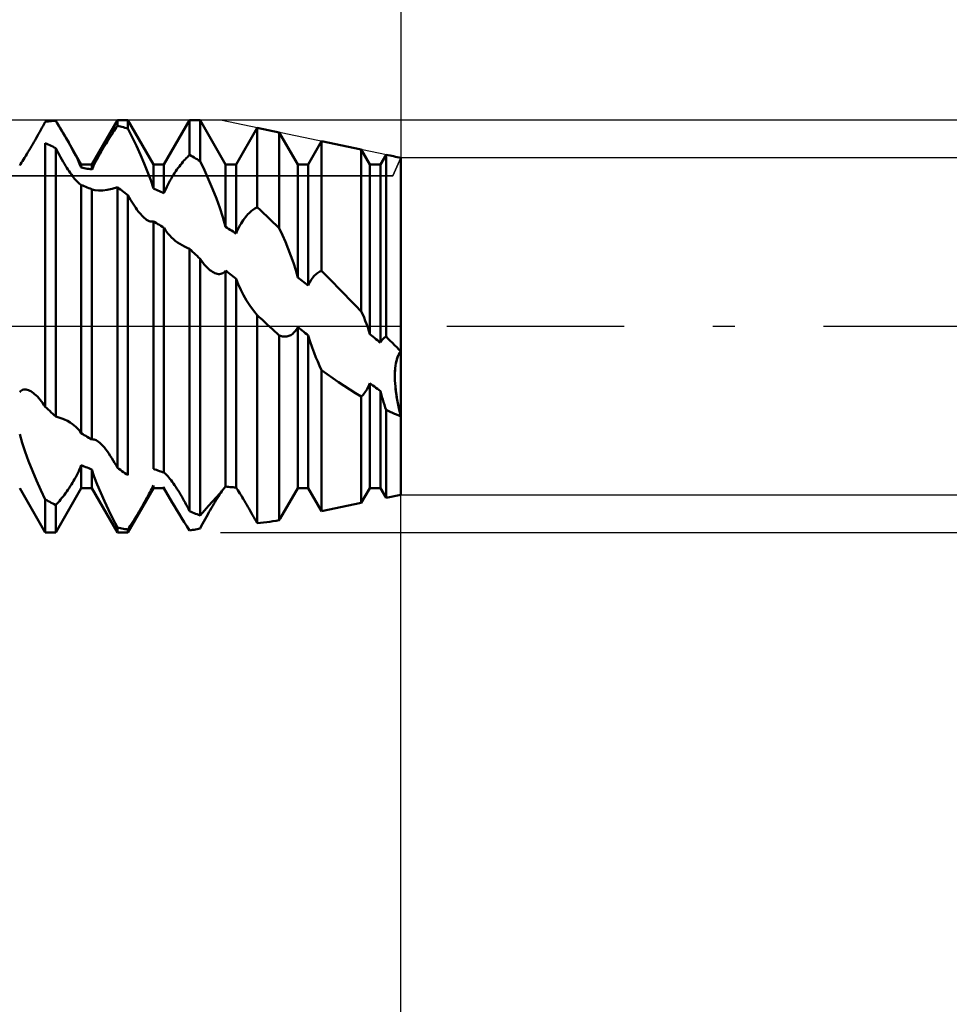
# Model space of a CAD drawing. Units: millimetres. Extents: x -27 to 95, y -35 to 37.
# Drawn here: x 59 to 68, y -7 to 3 of the extents above; entities that cross this region are included whole.
import ezdxf

# ---------------------------------------------------------------- set-up
doc = ezdxf.new("R2010")
doc.units = ezdxf.units.MM
doc.header["$LTSCALE"] = 4.3
doc.linetypes.add('LONGDASH_DASH', pattern=[0.85, 0.4, -0.2, 0.05, -0.2])
for name, color, linetype in [('1', 4, 'CONTINUOUS'), ('2', 7, 'CONTINUOUS'), ('4', 2, 'LONGDASH_DASH'), ('CUT', 1, 'CONTINUOUS'), ('NOCUT', 7, 'CONTINUOUS'), ('SK2', 7, 'CONTINUOUS'), ('SK4', 2, 'LONGDASH_DASH')]:
    doc.layers.add(name, color=color, linetype=linetype)

msp = doc.modelspace()

# ---------------------------------------------------------------- linework, layer by layer
at = {"layer": '1', "color": 4, "linetype": 'CONTINUOUS', "lineweight": 50}
for p, q in [((59.5061, 1.907), (59.517, 1.9267)), ((59.517, 1.9267), (59.5278, 1.9463)), ((59.5278, 1.9463), (59.5384, 1.9658)), ((59.5384, 1.9658), (59.549, 1.9851)), ((59.549, 1.9851), (59.5636, 1.9869)), ((59.5636, 1.9869), (59.5781, 1.9885)), ((59.5781, 1.9885), (59.5927, 1.99)), ((59.5927, 1.99), (59.6073, 1.9914)), ((59.6073, 1.9914), (59.6219, 1.9928)), ((59.6219, 1.9928), (59.6364, 1.994)), ((59.6364, 1.994), (59.651, 1.9951)), ((59.6656, 1.9709), (59.651, 1.9951)), ((59.6802, 1.9467), (59.6656, 1.9709)), ((59.6947, 1.9224), (59.6802, 1.9467)), ((59.7092, 1.8982), (59.6947, 1.9224)), ((60.001, 1.5705), (60.249, 2)), ((60.217, 1.8977), (60.2278, 1.9141)), ((60.2278, 1.9141), (60.2384, 1.9302)), ((60.2384, 1.9302), (60.249, 1.9458)), ((60.249, 2), (60.351, 2)), ((60.249, 1.9458), (60.249, 2)), ((60.2636, 1.9424), (60.249, 1.9458)), ((60.2781, 1.9388), (60.2636, 1.9424)), ((60.2927, 1.9351), (60.2781, 1.9388)), ((60.3073, 1.9313), (60.2927, 1.9351)), ((60.3219, 1.9274), (60.3073, 1.9313)), ((60.3364, 1.9234), (60.3219, 1.9274)), ((60.351, 1.9193), (60.3364, 1.9234)), ((60.599, 1.5705), (60.351, 2)), ((60.351, 1.9193), (60.351, 2)), ((60.3926, 1.8357), (60.351, 1.9193)), ((60.701, 1.5705), (60.949, 2)), ((60.949, 2), (61.051, 2)), ((60.949, 1.6633), (60.949, 2)), ((61.299, 1.5705), (61.051, 2)), ((61.051, 1.6037), (61.051, 2)), ((61.401, 1.5705), (61.6061, 1.9257)), ((61.8196, 1.8812), (61.6061, 1.9257)), ((61.6061, 1.1564), (61.6061, 1.9257)), ((59.4501, 1.8072), (59.4615, 1.8273)), ((59.4615, 1.8273), (59.4728, 1.8473)), ((59.4728, 1.8473), (59.4839, 1.8672)), ((59.4839, 1.8672), (59.495, 1.8871)), ((59.495, 1.8871), (59.5061, 1.907)), ((59.7234, 1.874), (59.7092, 1.8982)), ((59.7375, 1.8499), (59.7234, 1.874)), ((59.7514, 1.826), (59.7375, 1.8499)), ((59.7765, 1.7821), (59.7514, 1.826)), ((59.899, 1.5705), (59.7515, 1.826)), ((60.1615, 1.8101), (60.1727, 1.8283)), ((60.1727, 1.8283), (60.1839, 1.8462)), ((60.1839, 1.8462), (60.195, 1.8637)), ((60.195, 1.8637), (60.206, 1.8809)), ((60.206, 1.8809), (60.217, 1.8977)), ((60.4334, 1.7507), (60.3926, 1.8357)), ((61.999, 1.5705), (61.8196, 1.8812)), ((61.8196, 0.9517), (61.8196, 1.8812)), ((59.3928, 1.7087), (59.4043, 1.728)), ((59.4043, 1.728), (59.4157, 1.7476)), ((59.4157, 1.7476), (59.4272, 1.7673)), ((59.4272, 1.7673), (59.4387, 1.7872)), ((59.4387, 1.7872), (59.4501, 1.8072)), ((59.5636, 1.7718), (59.549, 1.7786)), ((59.549, -0.7816), (59.549, 1.7786)), ((59.5781, 1.7649), (59.5636, 1.7718)), ((59.5927, 1.7579), (59.5781, 1.7649)), ((59.6073, 1.7508), (59.5927, 1.7579)), ((59.6219, 1.7436), (59.6073, 1.7508)), ((59.6364, 1.7363), (59.6219, 1.7436)), ((59.651, 1.7289), (59.6364, 1.7363)), ((59.6626, 1.7064), (59.651, 1.7289)), ((59.651, -0.8758), (59.651, 1.7289)), ((59.8004, 1.7391), (59.7765, 1.7821)), ((59.8231, 1.6972), (59.8004, 1.7391)), ((60.1042, 1.7147), (60.1157, 1.7342)), ((60.1157, 1.7342), (60.1272, 1.7536)), ((60.1272, 1.7536), (60.1387, 1.7727)), ((60.1387, 1.7727), (60.1501, 1.7916)), ((60.1501, 1.7916), (60.1615, 1.8101)), ((60.4726, 1.6654), (60.4334, 1.7507)), ((62.101, 1.5705), (62.2309, 1.7954)), ((62.6154, 1.7152), (62.2309, 1.7954)), ((62.2309, 0.5397), (62.2309, 1.7954)), ((59.338, 1.6191), (59.3485, 1.6358)), ((59.3485, 1.6358), (59.3593, 1.6533)), ((59.3593, 1.6533), (59.3703, 1.6713)), ((59.3703, 1.6713), (59.3815, 1.6898)), ((59.3815, 1.6898), (59.3928, 1.7087)), ((59.6744, 1.684), (59.6626, 1.7064)), ((59.6863, 1.6618), (59.6744, 1.684)), ((59.6983, 1.6398), (59.6863, 1.6618)), ((59.7104, 1.6182), (59.6983, 1.6398)), ((59.8442, 1.6567), (59.8231, 1.6972)), ((59.8637, 1.6175), (59.8442, 1.6567)), ((60.0484, 1.6154), (60.0592, 1.6353)), ((60.0592, 1.6353), (60.0702, 1.6552)), ((60.0702, 1.6552), (60.0815, 1.6751)), ((60.0815, 1.6751), (60.0928, 1.6949)), ((60.0928, 1.6949), (60.1042, 1.7147)), ((60.5092, 1.5809), (60.4726, 1.6654)), ((60.9061, 1.6197), (60.917, 1.6315)), ((60.917, 1.6315), (60.9278, 1.6427)), ((60.9278, 1.6427), (60.9384, 1.6533)), ((60.9384, 1.6533), (60.949, 1.6633)), ((60.9636, 1.6551), (60.949, 1.6633)), ((60.9781, 1.6467), (60.9636, 1.6551)), ((60.9927, 1.6383), (60.9781, 1.6467)), ((61.0073, 1.6298), (60.9927, 1.6383)), ((61.0219, 1.6212), (61.0073, 1.6298)), ((62.699, 1.5705), (62.6154, 1.7152)), ((62.6154, 0.1449), (62.6154, 1.7152)), ((62.801, 1.5705), (62.8556, 1.6651)), ((62.8948, 1.657), (62.8556, 1.6651)), ((62.8556, -0.0999), (62.8556, 1.6651)), ((62.9119, 1.6533), (62.8945, 1.657)), ((62.9295, 1.6495), (62.9119, 1.6533)), ((62.947, 1.6457), (62.9295, 1.6495)), ((62.9647, 1.6417), (62.947, 1.6457)), ((62.9823, 1.6377), (62.9647, 1.6417)), ((63, 1.6336), (62.9823, 1.6377)), ((63, -1.635), (63, 1.6336)), ((59.301, 1.5618), (59.3094, 1.5746)), ((59.3094, 1.5746), (59.3184, 1.5884)), ((59.3184, 1.5884), (59.3279, 1.6032)), ((59.3279, 1.6032), (59.338, 1.6191)), ((59.7224, 1.5972), (59.7104, 1.6182)), ((59.7343, 1.5769), (59.7224, 1.5972)), ((59.7461, 1.5575), (59.7343, 1.5769)), ((59.7576, 1.5388), (59.7461, 1.5575)), ((59.769, 1.521), (59.7576, 1.5388)), ((59.8821, 1.5782), (59.8637, 1.6175)), ((59.8989, 1.5395), (59.8821, 1.5782)), ((59.899, 1.5705), (60.001, 1.5705)), ((59.899, 1.5396), (59.899, 1.5705)), ((59.9136, 1.5372), (59.899, 1.5396)), ((59.9281, 1.5348), (59.9136, 1.5372)), ((59.9427, 1.5323), (59.9281, 1.5348)), ((59.9573, 1.5297), (59.9427, 1.5323)), ((59.9719, 1.5271), (59.9573, 1.5297)), ((60.001, 1.5215), (60.001, 1.5705)), ((60.001, 1.5215), (60.0094, 1.5392)), ((60.0094, 1.5392), (60.0183, 1.5576)), ((60.0183, 1.5576), (60.0279, 1.5764)), ((60.0279, 1.5764), (60.0379, 1.5957)), ((60.0379, 1.5957), (60.0484, 1.6154)), ((60.5426, 1.4984), (60.5092, 1.5809)), ((60.599, 1.5705), (60.701, 1.5705)), ((60.599, 1.3357), (60.599, 1.5705)), ((60.701, 1.2911), (60.701, 1.5705)), ((60.8272, 1.5208), (60.8387, 1.5368)), ((60.8387, 1.5368), (60.8501, 1.5521)), ((60.8501, 1.5521), (60.8615, 1.5669)), ((60.8615, 1.5669), (60.8728, 1.581)), ((60.8728, 1.581), (60.884, 1.5945)), ((60.884, 1.5945), (60.8951, 1.6074)), ((60.8951, 1.6074), (60.9061, 1.6197)), ((61.0364, 1.6124), (61.0219, 1.6212)), ((61.051, 1.6037), (61.0364, 1.6124)), ((61.0926, 1.5161), (61.051, 1.6037)), ((61.299, 1.5705), (61.401, 1.5705)), ((61.299, 0.9651), (61.299, 1.5705)), ((61.401, 0.8996), (61.401, 1.5705)), ((61.999, 1.5705), (62.101, 1.5705)), ((61.999, 0.4733), (61.999, 1.5705)), ((62.101, 0.3953), (62.101, 1.5705)), ((62.699, 1.5705), (62.801, 1.5705)), ((62.699, -0.0774), (62.699, 1.5705)), ((62.801, -0.1585), (62.801, 1.5705)), ((59.7803, 1.504), (59.769, 1.521)), ((59.7913, 1.4878), (59.7803, 1.504)), ((59.8021, 1.4726), (59.7913, 1.4878)), ((59.8129, 1.458), (59.8021, 1.4726)), ((59.8235, 1.4441), (59.8129, 1.458)), ((59.834, 1.4312), (59.8235, 1.4441)), ((59.9864, 1.5243), (59.9719, 1.5271)), ((60.001, 1.5215), (59.9864, 1.5243)), ((60.5724, 1.4178), (60.5426, 1.4984)), ((60.7703, 1.4324), (60.7815, 1.4512)), ((60.7815, 1.4512), (60.7928, 1.4694)), ((60.7928, 1.4694), (60.8043, 1.4871)), ((60.8043, 1.4871), (60.8158, 1.5043)), ((60.8158, 1.5043), (60.8272, 1.5208)), ((61.1334, 1.4257), (61.0926, 1.5161)), ((59.8444, 1.4191), (59.834, 1.4312)), ((59.8545, 1.408), (59.8444, 1.4191)), ((59.8643, 1.3981), (59.8545, 1.408)), ((59.8737, 1.3893), (59.8643, 1.3981)), ((59.8827, 1.3819), (59.8737, 1.3893)), ((59.8911, 1.3758), (59.8827, 1.3819)), ((59.899, 1.3711), (59.8911, 1.3758)), ((59.9134, 1.3654), (59.899, 1.3711)), ((59.899, -1.0383), (59.899, 1.3711)), ((59.9279, 1.3597), (59.9134, 1.3654)), ((59.9423, 1.3538), (59.9279, 1.3597)), ((59.9568, 1.348), (59.9423, 1.3538)), ((59.9712, 1.342), (59.9568, 1.348)), ((59.9857, 1.336), (59.9712, 1.342)), ((60.1989, 1.3342), (60.249, 1.3493)), ((60.2636, 1.3383), (60.249, 1.3493)), ((60.249, -1.3733), (60.249, 1.3493)), ((60.2781, 1.3273), (60.2636, 1.3383)), ((60.5989, 1.3357), (60.5724, 1.4178)), ((60.7184, 1.3323), (60.7279, 1.3528)), ((60.7279, 1.3528), (60.738, 1.3731)), ((60.738, 1.3731), (60.7485, 1.3933)), ((60.7485, 1.3933), (60.7593, 1.4131)), ((60.7593, 1.4131), (60.7703, 1.4324)), ((61.1725, 1.3336), (61.1334, 1.4257)), ((59.9882, 1.3349), (59.9857, 1.336)), ((59.9908, 1.3338), (59.9882, 1.3349)), ((59.9933, 1.3328), (59.9908, 1.3338)), ((59.9959, 1.3317), (59.9933, 1.3328)), ((59.9985, 1.3306), (59.9959, 1.3317)), ((60.001, 1.3295), (59.9985, 1.3306)), ((60.001, -1.0979), (60.001, 1.3295)), ((60.0014, 1.3292), (60.0011, 1.3293)), ((60.0016, 1.3291), (60.0014, 1.3292)), ((60.0019, 1.3289), (60.0016, 1.3291)), ((60.0022, 1.3288), (60.0019, 1.3289)), ((60.0025, 1.3287), (60.0022, 1.3288)), ((60.0027, 1.3286), (60.0025, 1.3287)), ((60.0315, 1.3204), (60.0027, 1.3286)), ((60.0662, 1.3171), (60.0315, 1.3204)), ((60.0662, 1.3171), (60.1063, 1.3182)), ((60.1063, 1.3182), (60.1509, 1.3239)), ((60.1509, 1.3239), (60.1989, 1.3342)), ((60.2927, 1.3162), (60.2781, 1.3273)), ((60.3073, 1.305), (60.2927, 1.3162)), ((60.3219, 1.2937), (60.3073, 1.305)), ((60.3364, 1.2824), (60.3219, 1.2937)), ((60.351, 1.271), (60.3364, 1.2824)), ((60.3633, 1.2492), (60.351, 1.271)), ((60.351, -1.4467), (60.351, 1.271)), ((60.3757, 1.2279), (60.3633, 1.2492)), ((60.6136, 1.3296), (60.599, 1.3357)), ((60.6281, 1.3233), (60.6136, 1.3296)), ((60.6427, 1.317), (60.6281, 1.3233)), ((60.6573, 1.3106), (60.6427, 1.317)), ((60.6719, 1.3042), (60.6573, 1.3106)), ((60.6864, 1.2977), (60.6719, 1.3042)), ((60.701, 1.2911), (60.6864, 1.2977)), ((60.701, 1.2911), (60.7094, 1.3117)), ((60.7094, 1.3117), (60.7184, 1.3323)), ((61.2092, 1.2413), (61.1725, 1.3336)), ((60.3883, 1.2071), (60.3757, 1.2279)), ((60.4009, 1.1869), (60.3883, 1.2071)), ((60.4137, 1.1675), (60.4009, 1.1869)), ((60.4263, 1.1491), (60.4137, 1.1675)), ((60.4388, 1.1318), (60.4263, 1.1491)), ((61.2426, 1.1499), (61.2092, 1.2413)), ((61.2723, 1.0592), (61.2426, 1.1499)), ((61.584, 1.1438), (61.5951, 1.1505)), ((61.5951, 1.1505), (61.6061, 1.1564)), ((61.6366, 1.1278), (61.6061, 1.1564)), ((60.4511, 1.1156), (60.4388, 1.1318)), ((60.4632, 1.1006), (60.4511, 1.1156)), ((60.4752, 1.0867), (60.4632, 1.1006)), ((60.4869, 1.074), (60.4752, 1.0867)), ((60.4984, 1.0625), (60.4869, 1.074)), ((60.5097, 1.0521), (60.4984, 1.0625)), ((60.521, 1.0428), (60.5097, 1.0521)), ((61.2989, 0.965), (61.2723, 1.0592)), ((61.4815, 1.0461), (61.4929, 1.0605)), ((61.4929, 1.0605), (61.5043, 1.074)), ((61.5043, 1.074), (61.5158, 1.0866)), ((61.5158, 1.0866), (61.5273, 1.0983)), ((61.5273, 1.0983), (61.5387, 1.109)), ((61.5387, 1.109), (61.5502, 1.119)), ((61.5502, 1.119), (61.5615, 1.128)), ((61.5615, 1.128), (61.5728, 1.1363)), ((61.5728, 1.1363), (61.584, 1.1438)), ((61.667, 1.0989), (61.6366, 1.1278)), ((61.6975, 1.0698), (61.667, 1.0989)), ((61.728, 1.0406), (61.6975, 1.0698)), ((60.5321, 1.0347), (60.521, 1.0428)), ((60.5445, 1.0271), (60.5321, 1.0347)), ((60.5566, 1.0213), (60.5445, 1.0271)), ((60.5682, 1.0175), (60.5566, 1.0213)), ((60.5792, 1.0158), (60.5682, 1.0175)), ((60.5792, 1.0158), (60.5895, 1.0162)), ((60.5895, 1.0162), (60.599, 1.0187)), ((60.6136, 1.0099), (60.599, 1.0187)), ((60.599, -1.3832), (60.599, 1.0187)), ((60.6281, 1.001), (60.6136, 1.0099)), ((60.6427, 0.992), (60.6281, 1.001)), ((60.6573, 0.983), (60.6427, 0.992)), ((60.6719, 0.9739), (60.6573, 0.983)), ((60.6864, 0.9648), (60.6719, 0.9739)), ((60.701, 0.9556), (60.6864, 0.9648)), ((61.3136, 0.9559), (61.299, 0.9651)), ((61.3281, 0.9466), (61.3136, 0.9559)), ((61.4184, 0.9407), (61.4279, 0.9603)), ((61.4279, 0.9603), (61.438, 0.9792)), ((61.438, 0.9792), (61.4485, 0.9973)), ((61.4485, 0.9973), (61.4593, 1.0145)), ((61.4593, 1.0145), (61.4703, 1.0308)), ((61.4703, 1.0308), (61.4815, 1.0461)), ((61.7585, 1.0112), (61.728, 1.0406)), ((61.789, 0.9815), (61.7585, 1.0112)), ((61.8196, 0.9517), (61.789, 0.9815)), ((60.701, -1.4199), (60.701, 0.9556)), ((60.7189, 0.9268), (60.7012, 0.9554)), ((60.7378, 0.9017), (60.7189, 0.9268)), ((60.7567, 0.8801), (60.7378, 0.9017)), ((60.7747, 0.8619), (60.7567, 0.8801)), ((60.7924, 0.8459), (60.7747, 0.8619)), ((61.3427, 0.9373), (61.3281, 0.9466)), ((61.3573, 0.928), (61.3427, 0.9373)), ((61.3719, 0.9186), (61.3573, 0.928)), ((61.3864, 0.9091), (61.3719, 0.9186)), ((61.401, 0.8996), (61.3864, 0.9091)), ((61.401, 0.8996), (61.4094, 0.9205)), ((61.4094, 0.9205), (61.4184, 0.9407)), ((61.8501, 0.8859), (61.8196, 0.9517)), ((61.8795, 0.8188), (61.8501, 0.8859)), ((60.811, 0.8304), (60.7924, 0.8459)), ((60.8323, 0.8145), (60.811, 0.8304)), ((60.8544, 0.7996), (60.8323, 0.8145)), ((60.8773, 0.7857), (60.8544, 0.7996)), ((60.9007, 0.773), (60.8773, 0.7857)), ((60.9247, 0.7616), (60.9007, 0.773)), ((61.9074, 0.751), (61.8795, 0.8188)), ((60.949, 0.7516), (60.9247, 0.7616)), ((60.9636, 0.7378), (60.949, 0.7516)), ((60.949, -1.7934), (60.949, 0.7516)), ((60.9781, 0.724), (60.9636, 0.7378)), ((60.9927, 0.7102), (60.9781, 0.724)), ((61.0073, 0.6963), (60.9927, 0.7102)), ((61.0219, 0.6824), (61.0073, 0.6963)), ((61.0364, 0.6685), (61.0219, 0.6824)), ((61.9333, 0.6831), (61.9074, 0.751)), ((61.957, 0.6155), (61.9333, 0.6831)), ((61.051, 0.6545), (61.0364, 0.6685)), ((61.0646, 0.6356), (61.051, 0.6545)), ((61.051, -1.8368), (61.051, 0.6545)), ((61.0783, 0.6176), (61.0646, 0.6356)), ((61.0923, 0.6006), (61.0783, 0.6176)), ((61.1063, 0.5847), (61.0923, 0.6006)), ((61.1204, 0.5701), (61.1063, 0.5847)), ((61.979, 0.5458), (61.957, 0.6155)), ((61.1343, 0.5569), (61.1204, 0.5701)), ((61.1468, 0.5462), (61.1343, 0.5569)), ((61.1591, 0.5368), (61.1468, 0.5462)), ((61.1713, 0.5286), (61.1591, 0.5368)), ((61.1832, 0.5217), (61.1713, 0.5286)), ((61.1949, 0.5161), (61.1832, 0.5217)), ((61.2064, 0.5118), (61.1949, 0.5161)), ((61.2178, 0.5087), (61.2064, 0.5118)), ((61.2291, 0.507), (61.2178, 0.5087)), ((61.2402, 0.5067), (61.2291, 0.507)), ((61.2402, 0.5067), (61.2511, 0.508)), ((61.2511, 0.508), (61.2617, 0.5109)), ((61.2617, 0.5109), (61.2719, 0.5154)), ((61.2719, 0.5154), (61.2815, 0.5216)), ((61.2815, 0.5216), (61.2905, 0.5295)), ((61.2905, 0.5295), (61.299, 0.539)), ((61.3136, 0.5281), (61.299, 0.539)), ((61.299, -1.5555), (61.299, 0.539)), ((61.3281, 0.5171), (61.3136, 0.5281)), ((61.3427, 0.5062), (61.3281, 0.5171)), ((61.3573, 0.4952), (61.3427, 0.5062)), ((61.3719, 0.4841), (61.3573, 0.4952)), ((61.3864, 0.4731), (61.3719, 0.4841)), ((61.9989, 0.4733), (61.979, 0.5458)), ((62.1477, 0.4754), (62.1565, 0.4859)), ((62.1565, 0.4859), (62.1655, 0.4954)), ((62.1655, 0.4954), (62.1746, 0.5041)), ((62.1746, 0.5041), (62.1839, 0.512)), ((62.1839, 0.512), (62.1932, 0.5191)), ((62.1932, 0.5191), (62.2026, 0.5254)), ((62.2026, 0.5254), (62.212, 0.5309)), ((62.212, 0.5309), (62.2214, 0.5356)), ((62.2214, 0.5356), (62.2309, 0.5397)), ((62.2859, 0.4834), (62.2309, 0.5397)), ((62.3409, 0.427), (62.2859, 0.4834)), ((61.401, 0.462), (61.3864, 0.4731)), ((61.401, -1.5646), (61.401, 0.462)), ((61.4215, 0.408), (61.4011, 0.4619)), ((61.4455, 0.3548), (61.4215, 0.408)), ((62.0136, 0.4623), (61.999, 0.4733)), ((62.0281, 0.4512), (62.0136, 0.4623)), ((62.0427, 0.4401), (62.0281, 0.4512)), ((62.0573, 0.4289), (62.0427, 0.4401)), ((62.0719, 0.4177), (62.0573, 0.4289)), ((62.0864, 0.4066), (62.0719, 0.4177)), ((62.101, 0.3953), (62.0864, 0.4066)), ((62.101, 0.3953), (62.1078, 0.4106)), ((62.1078, 0.4106), (62.1151, 0.4252)), ((62.1151, 0.4252), (62.1227, 0.4389)), ((62.1227, 0.4389), (62.1307, 0.4519)), ((62.1307, 0.4519), (62.1391, 0.464)), ((62.1391, 0.464), (62.1477, 0.4754)), ((62.3959, 0.3706), (62.3409, 0.427)), ((61.4726, 0.3027), (61.4455, 0.3548)), ((61.5026, 0.2516), (61.4726, 0.3027)), ((62.4508, 0.3141), (62.3959, 0.3706)), ((62.5057, 0.2577), (62.4508, 0.3141)), ((61.5352, 0.2017), (61.5026, 0.2516)), ((61.5699, 0.1537), (61.5352, 0.2017)), ((62.5606, 0.2013), (62.5057, 0.2577)), ((62.6154, 0.1449), (62.5606, 0.2013)), ((61.6061, 0.1082), (61.5699, 0.1537)), ((61.6226, 0.0926), (61.6061, 0.1082)), ((61.6061, -1.9118), (61.6061, 0.1082)), ((62.6291, 0.1146), (62.6154, 0.145)), ((62.6421, 0.084), (62.6291, 0.1146)), ((61.6391, 0.0771), (61.6226, 0.0926)), ((61.6556, 0.0615), (61.6391, 0.0771)), ((61.6722, 0.0461), (61.6556, 0.0615)), ((61.6888, 0.0307), (61.6722, 0.0461)), ((61.7054, 0.0153), (61.6888, 0.0307)), ((61.722, 0), (61.7054, 0.0153)), ((61.7359, -0.0127), (61.722, 0)), ((62.6545, 0.0534), (62.6421, 0.084)), ((62.6663, 0.0223), (62.6545, 0.0534)), ((62.6778, -0.01), (62.6663, 0.0223)), ((61.7498, -0.0254), (61.7359, -0.0127)), ((61.7637, -0.0381), (61.7498, -0.0254)), ((61.7777, -0.0507), (61.7637, -0.0381)), ((61.7916, -0.0633), (61.7777, -0.0507)), ((61.8056, -0.0758), (61.7916, -0.0633)), ((61.8196, -0.0882), (61.8056, -0.0758)), ((61.8304, -0.0923), (61.8196, -0.0882)), ((61.8196, -1.8812), (61.8196, -0.0882)), ((61.8411, -0.0955), (61.8304, -0.0923)), ((61.8517, -0.0978), (61.8411, -0.0955)), ((61.9023, -0.0964), (61.9121, -0.0935)), ((61.9121, -0.0935), (61.9218, -0.0896)), ((61.9218, -0.0896), (61.9313, -0.0847)), ((61.9313, -0.0847), (61.9408, -0.0788)), ((61.9408, -0.0788), (61.95, -0.0718)), ((61.95, -0.0718), (61.9591, -0.0638)), ((61.9591, -0.0638), (61.9679, -0.0546)), ((61.9679, -0.0546), (61.9763, -0.0445)), ((61.9763, -0.0445), (61.9843, -0.0332)), ((61.9843, -0.0332), (61.9919, -0.0209)), ((61.9919, -0.0209), (61.999, -0.0076)), ((62.0136, -0.0192), (61.999, -0.0076)), ((61.999, -1.5705), (61.999, -0.0076)), ((62.0281, -0.0309), (62.0136, -0.0192)), ((62.0427, -0.0425), (62.0281, -0.0309)), ((62.0573, -0.0542), (62.0427, -0.0425)), ((62.0719, -0.0658), (62.0573, -0.0542)), ((62.0864, -0.0774), (62.0719, -0.0658)), ((62.101, -0.089), (62.0864, -0.0774)), ((62.101, -1.5705), (62.101, -0.089)), ((62.1189, -0.1495), (62.1012, -0.0891)), ((62.6887, -0.0433), (62.6778, -0.01)), ((62.6989, -0.0774), (62.6887, -0.0433)), ((62.7136, -0.089), (62.699, -0.0774)), ((62.7281, -0.1006), (62.7136, -0.089)), ((61.8621, -0.0993), (61.8517, -0.0978)), ((61.8724, -0.0999), (61.8621, -0.0993)), ((61.8724, -0.0999), (61.8825, -0.0996)), ((61.8825, -0.0996), (61.8925, -0.0984)), ((61.8925, -0.0984), (61.9023, -0.0964)), ((62.1378, -0.2057), (62.1189, -0.1495)), ((62.7427, -0.1122), (62.7281, -0.1006)), ((62.7573, -0.1238), (62.7427, -0.1122)), ((62.7718, -0.1354), (62.7573, -0.1238)), ((62.7864, -0.1469), (62.7718, -0.1354)), ((62.801, -0.1585), (62.7864, -0.1469)), ((62.801, -0.1585), (62.8052, -0.1511)), ((62.8052, -0.1511), (62.8096, -0.1442)), ((62.8096, -0.1442), (62.8142, -0.1377)), ((62.8142, -0.1377), (62.8189, -0.1315)), ((62.8189, -0.1315), (62.8238, -0.1258)), ((62.8238, -0.1258), (62.8288, -0.1205)), ((62.8288, -0.1205), (62.8339, -0.1156)), ((62.8339, -0.1156), (62.8392, -0.111)), ((62.8392, -0.111), (62.8446, -0.1069)), ((62.8446, -0.1069), (62.8501, -0.1032)), ((62.8501, -0.1032), (62.8556, -0.0999)), ((62.8763, -0.1208), (62.8556, -0.0999)), ((62.897, -0.1416), (62.8763, -0.1208)), ((62.9176, -0.1623), (62.897, -0.1416)), ((62.9383, -0.183), (62.9176, -0.1623)), ((62.9589, -0.2037), (62.9383, -0.183)), ((62.1567, -0.2568), (62.1378, -0.2057)), ((62.1747, -0.3016), (62.1567, -0.2568)), ((62.9795, -0.2243), (62.9589, -0.2037)), ((62.9678, -0.3009), (62.9749, -0.2841)), ((62.9714, -0.2918), (62.9802, -0.2737)), ((62.9749, -0.2841), (62.9827, -0.2692)), ((63, -0.2448), (62.9795, -0.2243)), ((62.9802, -0.2737), (62.9897, -0.258)), ((62.9827, -0.2692), (62.991, -0.256)), ((62.9897, -0.258), (63, -0.2448)), ((62.991, -0.256), (63, -0.2448)), ((62.1925, -0.343), (62.1747, -0.3016)), ((62.2113, -0.3845), (62.1925, -0.343)), ((62.9448, -0.405), (62.9477, -0.3819)), ((62.9474, -0.3838), (62.9518, -0.3583)), ((62.9477, -0.3819), (62.9515, -0.3598)), ((62.9515, -0.3598), (62.9561, -0.3389)), ((62.9518, -0.3583), (62.9572, -0.3344)), ((62.9561, -0.3389), (62.9615, -0.3192)), ((62.9572, -0.3344), (62.9638, -0.3122)), ((62.9615, -0.3192), (62.9678, -0.3009)), ((62.9638, -0.3122), (62.9714, -0.2918)), ((62.2309, -0.4257), (62.2113, -0.3845)), ((62.2849, -0.4654), (62.2309, -0.4257)), ((62.2309, -1.7954), (62.2309, -0.4257)), ((62.3392, -0.5041), (62.2849, -0.4654)), ((62.9409, -0.4786), (62.9414, -0.4535)), ((62.941, -0.4966), (62.9411, -0.4673)), ((62.9411, -0.4673), (62.9421, -0.4386)), ((62.9414, -0.4535), (62.9427, -0.4289)), ((62.9421, -0.4386), (62.9442, -0.4107)), ((62.9427, -0.4289), (62.9448, -0.405)), ((62.9442, -0.4107), (62.9474, -0.3838)), ((62.3938, -0.5418), (62.3392, -0.5041)), ((62.4487, -0.5785), (62.3938, -0.5418)), ((62.6862, -0.5821), (62.6928, -0.5679)), ((62.6928, -0.5679), (62.699, -0.5532)), ((62.7136, -0.564), (62.699, -0.5532)), ((62.699, -1.5705), (62.699, -0.5532)), ((62.7282, -0.5749), (62.7136, -0.564)), ((62.9412, -0.5041), (62.9409, -0.4786)), ((62.9419, -0.5264), (62.941, -0.4966)), ((62.9421, -0.5299), (62.9412, -0.5041)), ((62.9437, -0.5565), (62.9419, -0.5264)), ((62.9436, -0.5559), (62.9421, -0.5299)), ((62.9458, -0.5822), (62.9436, -0.5559)), ((62.9462, -0.5869), (62.9437, -0.5565)), ((59.301, -0.6383), (59.3098, -0.6297)), ((59.3098, -0.6297), (59.3192, -0.623)), ((59.3192, -0.623), (59.3293, -0.6182)), ((59.3293, -0.6182), (59.3399, -0.6151)), ((59.3399, -0.6151), (59.351, -0.6139)), ((59.3624, -0.6143), (59.351, -0.6139)), ((59.374, -0.6164), (59.3624, -0.6143)), ((59.3858, -0.62), (59.374, -0.6164)), ((59.3978, -0.625), (59.3858, -0.62)), ((59.4098, -0.6314), (59.3978, -0.625)), ((59.4218, -0.639), (59.4098, -0.6314)), ((59.4338, -0.6477), (59.4218, -0.639)), ((59.4458, -0.6575), (59.4338, -0.6477)), ((59.4592, -0.6697), (59.4458, -0.6575)), ((62.5039, -0.6141), (62.4487, -0.5785)), ((62.5595, -0.6487), (62.5039, -0.6141)), ((62.6154, -0.6822), (62.5595, -0.6487)), ((62.6239, -0.6737), (62.6323, -0.6645)), ((62.6323, -0.6645), (62.6406, -0.6547)), ((62.6406, -0.6547), (62.6487, -0.6442)), ((62.6487, -0.6442), (62.6567, -0.6331)), ((62.6567, -0.6331), (62.6645, -0.6212)), ((62.6645, -0.6212), (62.672, -0.6088)), ((62.672, -0.6088), (62.6793, -0.5957)), ((62.6793, -0.5957), (62.6862, -0.5821)), ((62.7427, -0.5857), (62.7282, -0.5749)), ((62.7573, -0.5965), (62.7427, -0.5857)), ((62.7719, -0.6072), (62.7573, -0.5965)), ((62.7864, -0.618), (62.7719, -0.6072)), ((62.801, -0.6287), (62.7864, -0.618)), ((62.801, -1.5705), (62.801, -0.6287)), ((62.8084, -0.6567), (62.8012, -0.6286)), ((62.816, -0.6842), (62.8084, -0.6567)), ((62.9485, -0.6087), (62.9458, -0.5822)), ((62.9496, -0.6177), (62.9462, -0.5869)), ((62.9518, -0.6354), (62.9485, -0.6087)), ((62.9537, -0.6489), (62.9496, -0.6177)), ((62.9556, -0.6623), (62.9518, -0.6354)), ((62.9585, -0.6806), (62.9537, -0.6489)), ((62.9599, -0.6892), (62.9556, -0.6623)), ((59.4724, -0.6829), (59.4592, -0.6697)), ((59.4855, -0.6972), (59.4724, -0.6829)), ((59.4985, -0.7124), (59.4855, -0.6972)), ((59.5113, -0.7285), (59.4985, -0.7124)), ((59.5241, -0.7455), (59.5113, -0.7285)), ((59.5366, -0.7632), (59.5241, -0.7455)), ((59.549, -0.7816), (59.5366, -0.7632)), ((62.6154, -0.6822), (62.6239, -0.6737)), ((62.6154, -1.7152), (62.6154, -0.6822)), ((62.8238, -0.7111), (62.816, -0.6842)), ((62.8317, -0.7373), (62.8238, -0.7111)), ((62.8397, -0.7627), (62.8317, -0.7373)), ((62.8477, -0.7871), (62.8397, -0.7627)), ((62.964, -0.7126), (62.9585, -0.6806)), ((62.9646, -0.7162), (62.9599, -0.6892)), ((62.9702, -0.7449), (62.964, -0.7126)), ((62.9697, -0.743), (62.9646, -0.7162)), ((62.9752, -0.7698), (62.9697, -0.743)), ((62.9769, -0.7773), (62.9702, -0.7449)), ((59.5636, -0.7952), (59.549, -0.7816)), ((59.5781, -0.8087), (59.5636, -0.7952)), ((59.5927, -0.8222), (59.5781, -0.8087)), ((59.6073, -0.8357), (59.5927, -0.8222)), ((59.6219, -0.8491), (59.6073, -0.8357)), ((59.6364, -0.8625), (59.6219, -0.8491)), ((62.8557, -0.8105), (62.8477, -0.7871)), ((62.8761, -0.8202), (62.8556, -0.8105)), ((62.8556, -1.6651), (62.8556, -0.8105)), ((62.8966, -0.8298), (62.8761, -0.8202)), ((62.9172, -0.8391), (62.8966, -0.8298)), ((62.9378, -0.8483), (62.9172, -0.8391)), ((62.9585, -0.8574), (62.9378, -0.8483)), ((62.9792, -0.8662), (62.9585, -0.8574)), ((62.9809, -0.7963), (62.9752, -0.7698)), ((62.9841, -0.8098), (62.9769, -0.7773)), ((62.987, -0.8226), (62.9809, -0.7963)), ((62.9919, -0.8424), (62.9841, -0.8098)), ((62.9933, -0.8487), (62.987, -0.8226)), ((63, -0.8749), (62.9919, -0.8424)), ((63, -0.8749), (62.9933, -0.8487)), ((59.651, -0.8758), (59.6364, -0.8625)), ((59.6798, -0.8839), (59.651, -0.8758)), ((59.7083, -0.8938), (59.6798, -0.8839)), ((59.7362, -0.9057), (59.7083, -0.8938)), ((59.7634, -0.9192), (59.7362, -0.9057)), ((59.7894, -0.9344), (59.7634, -0.9192)), ((59.8142, -0.9511), (59.7894, -0.9344)), ((59.8303, -0.9634), (59.8142, -0.9511)), ((63, -0.8749), (62.9792, -0.8662)), ((59.3252, -1.1319), (59.3011, -1.047)), ((59.8456, -0.9764), (59.8303, -0.9634)), ((59.8599, -0.9901), (59.8456, -0.9764)), ((59.8737, -1.0048), (59.8599, -0.9901)), ((59.8867, -1.0209), (59.8737, -1.0048)), ((59.8989, -1.0383), (59.8867, -1.0209)), ((59.9136, -1.047), (59.899, -1.0383)), ((59.9281, -1.0557), (59.9136, -1.047)), ((59.3541, -1.2199), (59.3252, -1.1319)), ((59.9427, -1.0642), (59.9281, -1.0557)), ((59.9573, -1.0728), (59.9427, -1.0642)), ((59.9719, -1.0812), (59.9573, -1.0728)), ((59.9864, -1.0896), (59.9719, -1.0812)), ((60.001, -1.0979), (59.9864, -1.0896)), ((60.001, -1.0979), (60.0083, -1.097)), ((60.0161, -1.0974), (60.0083, -1.097)), ((60.0244, -1.099), (60.0161, -1.0974)), ((60.033, -1.102), (60.0244, -1.099)), ((60.042, -1.1061), (60.033, -1.102)), ((60.0514, -1.1115), (60.042, -1.1061)), ((60.0652, -1.121), (60.0514, -1.1115)), ((60.0793, -1.1327), (60.0652, -1.121)), ((60.0936, -1.1462), (60.0793, -1.1327)), ((60.1081, -1.1614), (60.0936, -1.1462)), ((59.387, -1.3103), (59.3541, -1.2199)), ((60.1226, -1.1781), (60.1081, -1.1614)), ((60.1372, -1.1962), (60.1226, -1.1781)), ((60.1517, -1.2154), (60.1372, -1.1962)), ((60.166, -1.2357), (60.1517, -1.2154)), ((60.1802, -1.2568), (60.166, -1.2357)), ((59.4237, -1.4028), (59.387, -1.3103)), ((60.1943, -1.2788), (60.1802, -1.2568)), ((60.2083, -1.3016), (60.1943, -1.2788)), ((60.222, -1.3249), (60.2083, -1.3016)), ((60.2356, -1.3489), (60.222, -1.3249)), ((59.4635, -1.4964), (59.4237, -1.4028)), ((59.8545, -1.4449), (59.8643, -1.4257)), ((59.8643, -1.4257), (59.8737, -1.4065)), ((59.8737, -1.4065), (59.8827, -1.3872)), ((59.8827, -1.3872), (59.8911, -1.368)), ((59.8911, -1.368), (59.899, -1.3489)), ((59.9136, -1.3548), (59.899, -1.3489)), ((59.899, -1.5705), (59.899, -1.3489)), ((59.9281, -1.3606), (59.9136, -1.3548)), ((59.9427, -1.3664), (59.9281, -1.3606)), ((59.9573, -1.3721), (59.9427, -1.3664)), ((59.9719, -1.3777), (59.9573, -1.3721)), ((59.9864, -1.3833), (59.9719, -1.3777)), ((60.001, -1.3888), (59.9864, -1.3833)), ((60.001, -1.5705), (60.001, -1.3888)), ((60.0252, -1.4604), (60.0011, -1.3886)), ((60.249, -1.3733), (60.2356, -1.3489)), ((60.2636, -1.384), (60.249, -1.3733)), ((60.2781, -1.3947), (60.2636, -1.384)), ((60.2927, -1.4052), (60.2781, -1.3947)), ((60.3073, -1.4157), (60.2927, -1.4052)), ((60.3219, -1.4261), (60.3073, -1.4157)), ((60.3364, -1.4364), (60.3219, -1.4261)), ((60.6136, -1.3887), (60.599, -1.3832)), ((60.6281, -1.3941), (60.6136, -1.3887)), ((60.6427, -1.3994), (60.6281, -1.3941)), ((60.6573, -1.4047), (60.6427, -1.3994)), ((60.6719, -1.4098), (60.6573, -1.4047)), ((60.6864, -1.4149), (60.6719, -1.4098)), ((60.701, -1.4199), (60.6864, -1.4149)), ((60.7094, -1.4264), (60.701, -1.4199)), ((60.7184, -1.4343), (60.7094, -1.4264)), ((59.5055, -1.5897), (59.4635, -1.4964)), ((59.8021, -1.5363), (59.8129, -1.5188)), ((59.8129, -1.5188), (59.8235, -1.5008)), ((59.8235, -1.5008), (59.834, -1.4825)), ((59.834, -1.4825), (59.8444, -1.4639)), ((59.8444, -1.4639), (59.8545, -1.4449)), ((60.054, -1.5365), (60.0252, -1.4604)), ((60.351, -1.4467), (60.3364, -1.4364)), ((60.7279, -1.4437), (60.7184, -1.4343)), ((60.738, -1.4544), (60.7279, -1.4437)), ((60.7485, -1.4664), (60.738, -1.4544)), ((60.7593, -1.4796), (60.7485, -1.4664)), ((60.7703, -1.4937), (60.7593, -1.4796)), ((60.7815, -1.5088), (60.7703, -1.4937)), ((60.7928, -1.5247), (60.7815, -1.5088)), ((60.8043, -1.5414), (60.7928, -1.5247)), ((59.549, -2), (59.301, -1.5705)), ((59.549, -1.6814), (59.5055, -1.5897)), ((59.651, -2), (59.899, -1.5705)), ((59.7343, -1.6357), (59.7461, -1.6197)), ((59.7461, -1.6197), (59.7576, -1.6035)), ((59.7576, -1.6035), (59.769, -1.587)), ((59.769, -1.587), (59.7803, -1.5703)), ((59.7803, -1.5703), (59.7913, -1.5534)), ((59.7913, -1.5534), (59.8021, -1.5363)), ((59.899, -1.5705), (60.001, -1.5705)), ((60.249, -2), (60.001, -1.5705)), ((60.087, -1.6157), (60.054, -1.5365)), ((60.1237, -1.698), (60.087, -1.6157)), ((60.351, -2), (60.599, -1.5705)), ((60.5545, -1.6301), (60.5643, -1.612)), ((60.5643, -1.612), (60.5737, -1.5943)), ((60.5737, -1.5943), (60.5827, -1.5771)), ((60.5827, -1.5771), (60.5911, -1.5605)), ((60.5911, -1.5605), (60.599, -1.5445)), ((60.599, -1.5705), (60.599, -1.5445)), ((60.599, -1.5705), (60.701, -1.5705)), ((60.701, -1.5705), (60.701, -1.5571)), ((60.7818, -1.7105), (60.701, -1.5705)), ((60.8158, -1.5587), (60.8043, -1.5414)), ((60.8272, -1.5765), (60.8158, -1.5587)), ((60.8387, -1.5949), (60.8272, -1.5765)), ((60.8501, -1.6137), (60.8387, -1.5949)), ((60.8615, -1.6328), (60.8501, -1.6137)), ((61.2092, -1.6591), (61.2426, -1.6215)), ((61.2405, -1.633), (61.2511, -1.6166)), ((61.2426, -1.6215), (61.2723, -1.5872)), ((61.2511, -1.6166), (61.2615, -1.6009)), ((61.2615, -1.6009), (61.2714, -1.5862)), ((61.2723, -1.5872), (61.2989, -1.5554)), ((61.3136, -1.5571), (61.299, -1.5555)), ((61.3281, -1.5586), (61.3136, -1.5571)), ((61.3427, -1.56), (61.3281, -1.5586)), ((61.3573, -1.5613), (61.3427, -1.56)), ((61.3719, -1.5625), (61.3573, -1.5613)), ((61.3864, -1.5636), (61.3719, -1.5625)), ((61.401, -1.5646), (61.3864, -1.5636)), ((61.4094, -1.5777), (61.401, -1.5646)), ((61.4184, -1.5918), (61.4094, -1.5777)), ((61.4279, -1.6069), (61.4184, -1.5918)), ((61.438, -1.623), (61.4279, -1.6069)), ((61.4485, -1.64), (61.438, -1.623)), ((61.8285, -1.8657), (61.999, -1.5705)), ((61.999, -1.5705), (62.101, -1.5705)), ((62.2309, -1.7954), (62.101, -1.5705)), ((62.6154, -1.7152), (62.699, -1.5705)), ((62.699, -1.5705), (62.801, -1.5705)), ((62.8556, -1.6651), (62.801, -1.5705)), ((59.5636, -1.6893), (59.549, -1.6814)), ((59.549, -2), (59.549, -1.6814)), ((59.5781, -1.6972), (59.5636, -1.6893)), ((59.5927, -1.705), (59.5781, -1.6972)), ((59.6073, -1.7127), (59.5927, -1.705)), ((59.6219, -1.7203), (59.6073, -1.7127)), ((59.6626, -1.7227), (59.6744, -1.7097)), ((59.6744, -1.7097), (59.6863, -1.696)), ((59.6863, -1.696), (59.6983, -1.6816)), ((59.6983, -1.6816), (59.7104, -1.6667)), ((59.7104, -1.6667), (59.7224, -1.6513)), ((59.7224, -1.6513), (59.7343, -1.6357)), ((60.1635, -1.7824), (60.1237, -1.698)), ((60.5021, -1.7233), (60.5128, -1.7046)), ((60.5128, -1.7046), (60.5235, -1.6858)), ((60.5235, -1.6858), (60.534, -1.6671)), ((60.534, -1.6671), (60.5444, -1.6485)), ((60.5444, -1.6485), (60.5545, -1.6301)), ((60.8028, -1.7463), (60.7818, -1.7105)), ((60.8728, -1.6522), (60.8615, -1.6328)), ((60.884, -1.6718), (60.8728, -1.6522)), ((60.8951, -1.6917), (60.884, -1.6718)), ((60.9061, -1.7118), (60.8951, -1.6917)), ((60.917, -1.7321), (60.9061, -1.7118)), ((61.1334, -1.7436), (61.1725, -1.7)), ((61.1725, -1.7), (61.2092, -1.6591)), ((61.185, -1.7235), (61.1964, -1.7044)), ((61.1964, -1.7044), (61.2076, -1.6859)), ((61.2076, -1.6859), (61.2187, -1.6677)), ((61.2187, -1.6677), (61.2297, -1.6501)), ((61.2297, -1.6501), (61.2405, -1.633)), ((61.4593, -1.6576), (61.4485, -1.64)), ((61.4703, -1.6758), (61.4593, -1.6576)), ((61.4815, -1.6945), (61.4703, -1.6758)), ((61.4929, -1.7135), (61.4815, -1.6945)), ((61.5043, -1.7329), (61.4929, -1.7135)), ((62.2309, -1.7954), (62.6154, -1.7152)), ((62.8556, -1.6651), (63, -1.635)), ((59.6364, -1.7277), (59.6219, -1.7203)), ((59.651, -1.7351), (59.6364, -1.7277)), ((59.651, -1.7351), (59.6626, -1.7227)), ((59.651, -2), (59.651, -1.7351)), ((60.2055, -1.8678), (60.1635, -1.7824)), ((60.446, -1.8189), (60.4576, -1.7994)), ((60.4576, -1.7994), (60.469, -1.7801)), ((60.469, -1.7801), (60.4802, -1.761)), ((60.4802, -1.761), (60.4912, -1.7421)), ((60.4912, -1.7421), (60.5021, -1.7233)), ((60.8251, -1.7834), (60.8028, -1.7463)), ((60.8484, -1.8215), (60.8251, -1.7834)), ((60.9278, -1.7525), (60.917, -1.7321)), ((60.9384, -1.7729), (60.9278, -1.7525)), ((60.949, -1.7934), (60.9384, -1.7729)), ((60.9636, -1.7999), (60.949, -1.7934)), ((60.9781, -1.8063), (60.9636, -1.7999)), ((60.9927, -1.8126), (60.9781, -1.8063)), ((61.0073, -1.8188), (60.9927, -1.8126)), ((61.051, -1.8368), (61.0926, -1.7894)), ((61.0926, -1.7894), (61.1334, -1.7436)), ((61.1252, -1.8277), (61.1375, -1.8058)), ((61.1375, -1.8058), (61.1497, -1.7843)), ((61.1497, -1.7843), (61.1617, -1.7635)), ((61.1617, -1.7635), (61.1735, -1.7432)), ((61.1735, -1.7432), (61.185, -1.7235)), ((61.5158, -1.7525), (61.5043, -1.7329)), ((61.5273, -1.7723), (61.5158, -1.7525)), ((61.5387, -1.7923), (61.5273, -1.7723)), ((61.5502, -1.8123), (61.5387, -1.7923)), ((61.5615, -1.8323), (61.5502, -1.8123)), ((60.249, -1.9531), (60.2055, -1.8678)), ((60.3863, -1.917), (60.3983, -1.8976)), ((60.3983, -1.8976), (60.4104, -1.8779)), ((60.4104, -1.8779), (60.4224, -1.8582)), ((60.4224, -1.8582), (60.4343, -1.8385)), ((60.4343, -1.8385), (60.446, -1.8189)), ((60.8726, -1.8605), (60.8484, -1.8215)), ((60.8976, -1.9001), (60.8726, -1.8605)), ((60.9231, -1.9403), (60.8976, -1.9001)), ((61.0219, -1.8249), (61.0073, -1.8188)), ((61.0364, -1.8309), (61.0219, -1.8249)), ((61.051, -1.8368), (61.0364, -1.8309)), ((61.0753, -1.9186), (61.0877, -1.8958)), ((61.0877, -1.8958), (61.1002, -1.8729)), ((61.1002, -1.8729), (61.1128, -1.8501)), ((61.1128, -1.8501), (61.1252, -1.8277)), ((61.5728, -1.8522), (61.5615, -1.8323)), ((61.584, -1.8721), (61.5728, -1.8522)), ((61.5951, -1.892), (61.584, -1.8721)), ((61.6061, -1.9118), (61.5951, -1.892)), ((61.6061, -1.9118), (61.6366, -1.9089)), ((61.6366, -1.9089), (61.667, -1.9056)), ((61.667, -1.9056), (61.6975, -1.9017)), ((61.6975, -1.9017), (61.728, -1.8973)), ((61.728, -1.8973), (61.7585, -1.8925)), ((61.7585, -1.8925), (61.789, -1.8871)), ((61.789, -1.8871), (61.8196, -1.8812)), ((61.8196, -1.8811), (61.8209, -1.8789)), ((61.8209, -1.8789), (61.8221, -1.8767)), ((61.8221, -1.8767), (61.8234, -1.8745)), ((61.8234, -1.8745), (61.8247, -1.8723)), ((61.8247, -1.8723), (61.826, -1.8701)), ((61.826, -1.8701), (61.8272, -1.8679)), ((61.8272, -1.8679), (61.8285, -1.8657)), ((59.549, -2), (59.651, -2)), ((60.2636, -1.9563), (60.249, -1.9532)), ((60.249, -2), (60.249, -1.9532)), ((60.249, -2), (60.351, -2)), ((60.2781, -1.9593), (60.2636, -1.9563)), ((60.2927, -1.9622), (60.2781, -1.9593)), ((60.3073, -1.965), (60.2927, -1.9622)), ((60.3219, -1.9677), (60.3073, -1.965)), ((60.3364, -1.9703), (60.3219, -1.9677)), ((60.351, -1.9728), (60.3364, -1.9703)), ((60.351, -1.9728), (60.3626, -1.9546)), ((60.351, -2), (60.351, -1.9728)), ((60.3626, -1.9546), (60.3744, -1.936)), ((60.3744, -1.936), (60.3863, -1.917)), ((60.949, -1.9809), (60.9231, -1.9403)), ((60.949, -1.9809), (60.9636, -1.9788)), ((60.9636, -1.9788), (60.9781, -1.9766)), ((60.9781, -1.9766), (60.9927, -1.9743)), ((60.9927, -1.9743), (61.0073, -1.9718)), ((61.0073, -1.9718), (61.0219, -1.9693)), ((61.0219, -1.9693), (61.0364, -1.9667)), ((61.0364, -1.9667), (61.051, -1.9639)), ((61.051, -1.9639), (61.0631, -1.9413)), ((61.0631, -1.9413), (61.0753, -1.9186))]:
    msp.add_line(p, q, dxfattribs=at)
at = {"layer": '2', "color": 7, "linetype": 'CONTINUOUS', "lineweight": 25}
for p, q in [((63, 15.25), (63, 1.635)), ((91, 2), (61.25, 2)), ((76, 1.635), (63, 1.635)), ((63, -15.25), (63, -0.615)), ((63, -35.25), (63, -0.615)), ((63, -1.635), (76, -1.635)), ((61.25, -2), (91, -2))]:
    msp.add_line(p, q, dxfattribs=at)
at = {"layer": '4', "color": 2, "linetype": 'LONGDASH_DASH', "lineweight": 25}
msp.add_line((24, 0), (63, 0), dxfattribs=at)
at = {"layer": 'CUT', "color": 1, "linetype": 'CONTINUOUS', "lineweight": 25}
for p, q in [((61.25, 2), (56.1, 2)), ((63, 1.635), (61.25, 2)), ((62.9216, 1.459), (63, 1.635)), ((56.1, 1.459), (62.9216, 1.459))]:
    msp.add_line(p, q, dxfattribs=at)
at = {"layer": 'NOCUT', "color": 7, "linetype": 'CONTINUOUS', "lineweight": 25}
for p, q in [((63, 1.635), (62.9216, 1.459)), ((63, 0), (63, 1.635)), ((62.9216, 1.459), (56.1, 1.459)), ((37, 0), (63, 0))]:
    msp.add_line(p, q, dxfattribs=at)
at = {"layer": 'SK2', "color": 7, "linetype": 'CONTINUOUS', "lineweight": 25}
msp.add_line((63, 33.25), (63, 2.25), dxfattribs=at)
at = {"layer": 'SK4', "color": 2, "linetype": 'LONGDASH_DASH', "lineweight": 25}
msp.add_line((-6, 0), (69, 0), dxfattribs=at)

doc.saveas('drawing.dxf')
